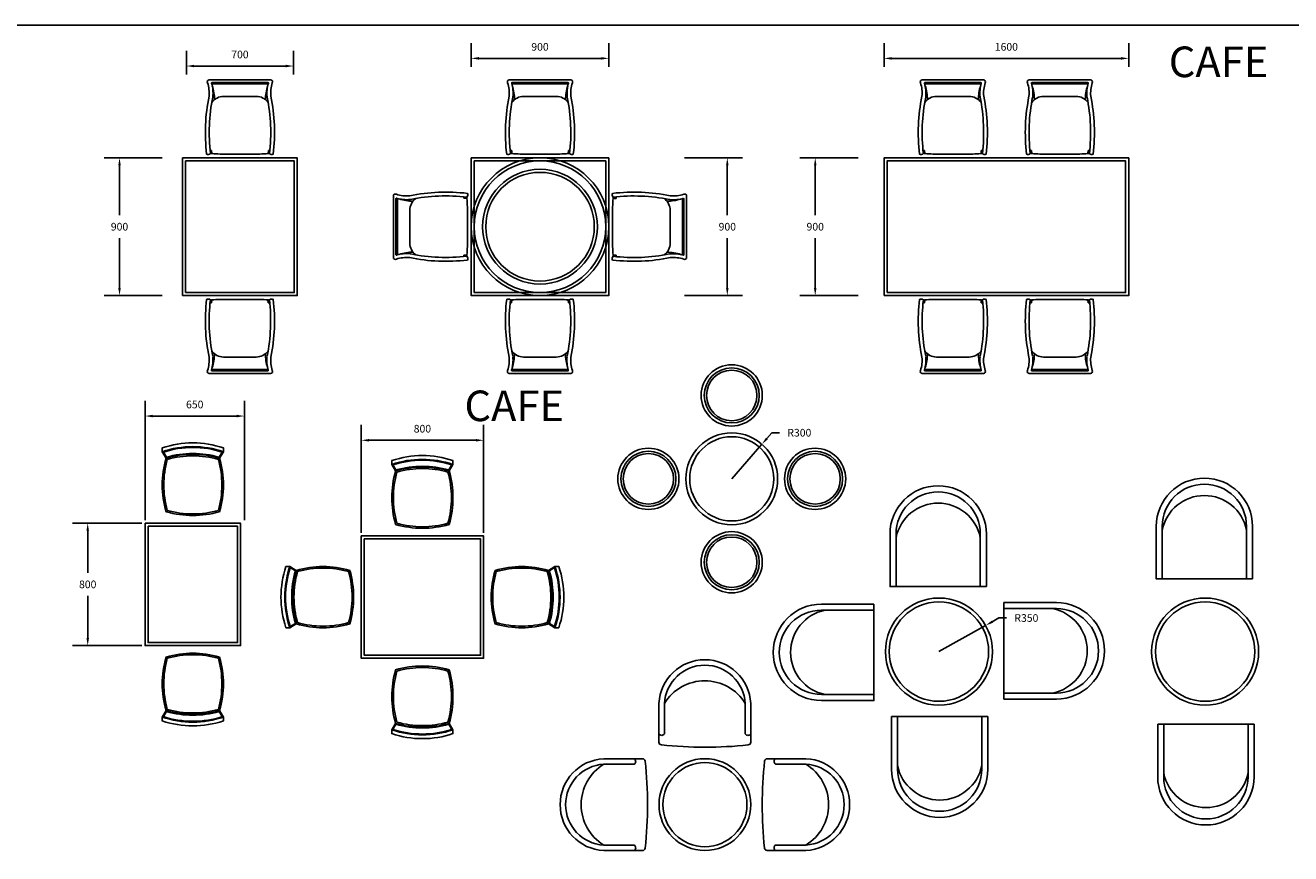
# Model space of a CAD drawing. Units: inches. Extents: x 74.5 to 134.6, y -16.4 to 56.5.
# Drawn here: x 83.6 to 91.9, y 3.5 to 8.9 of the extents above; entities that cross this region are included whole.
import ezdxf

# ---------------------------------------------------------------- set-up
doc = ezdxf.new("R2010")
doc.units = ezdxf.units.IN
doc.header["$MEASUREMENT"] = 0
doc.layers.add('ID-LOOSE', color=31, linetype='Continuous')
doc.layers.add('ID-LOOSE2', color=8, linetype='Continuous')
doc.styles.add('BOLD', font='txt')
doc.styles.get("Standard").update_dxf_attribs({"font": 'arial.ttf'})
doc.dimstyles.new('ARCHITXT', dxfattribs={"dimtxt": 0.05, "dimasz": 0.05, "dimexe": 0.1, "dimexo": 0.02, "dimgap": 0.05, "dimtad": 1, "dimtih": 1, "dimtoh": 1, "dimdec": 0, "dimlfac": 1000, "dimzin": 0, "dimdsep": 46, "dimtxsty": 'Standard', "dimcen": 0.1, "dimdle": 0.18, "dimclrd": 15, "dimclre": 15, "dimclrt": 202, "dimadec": 0, "dimazin": 0, "dimtfac": 0.72, "dimtdec": 0, "dimtix": 1, "dimtmove": 2, "dimatfit": 3, "dimfxl": 1, "dimtolj": 1, "dimtzin": 0, "dimarcsym": 0})
doc.dimstyles.new('LEADER', dxfattribs={"dimtxt": 0.05, "dimasz": 0.05, "dimexe": 0.1, "dimexo": 0.02, "dimgap": 0.05, "dimtad": 1, "dimtih": 1, "dimtoh": 1, "dimdec": 0, "dimlfac": 1000, "dimzin": 0, "dimdsep": 46, "dimtxsty": 'Standard', "dimcen": 0.1, "dimdle": 0.18, "dimclrd": 15, "dimclre": 15, "dimclrt": 202, "dimadec": 0, "dimazin": 0, "dimtfac": 0.72, "dimtdec": 0, "dimtix": 1, "dimtmove": 2, "dimatfit": 3, "dimfxl": 1, "dimtolj": 1, "dimtzin": 0, "dimarcsym": 0})

# ---------------------------------------------------------------- blocks, each defined once
blk = doc.blocks.new('A$C1D6968EA')
at = {"layer": 'ID-LOOSE2'}
for p, q in [((0.0007, 0.385), (0.0201, 0.3868)), ((0.0201, 0.3868), (0.0157, 0.3959)), ((0.0201, 0.3868), (0.0201, 0.3964)), ((0.4548, 0.2012), (0.4548, 0.3846)), ((0.4556, 0.2012), (0.4556, 0.3846)), ((0.4638, 0.2012), (0.4638, 0.3849)), ((0.3737, 0.2012), (0.3737, 0.308)), ((0.3737, 0.2012), (0.3737, 0.0944)), ((0.4548, 0.2012), (0.4548, 0.0178)), ((0.4556, 0.2012), (0.4556, 0.0178)), ((0.4638, 0.2012), (0.4638, 0.0174)), ((0.0007, 0.0173), (0.0201, 0.0156)), ((0.0201, 0.0156), (0.0157, 0.0064)), ((0.0201, 0.0156), (0.0201, 0.006))]:
    blk.add_line(p, q, dxfattribs=at)
for centre, radius, start, end in [((0.1374, -0.752), 1.1544, 78.43567, 96.83625), ((-0.0107, 0.3888), 0.012, 341.75361, 26.5375), ((0.2759, 0.3071), 0.0978, 0.51639, 53.19267), ((0.3464, 0.6848), 0.3173, 271.15909, 287.56409), ((0.3943, 0.6183), 0.2409, 264.55133, 285.96258), ((0.4544, 0.3847), 0.000433, 341.7715, 99.22024), ((0.4549, 0.3846), 0.000725, 357.37617, 107.52085), ((0.4614, 0.3845), 0.00242, 10.34496, 111.37417), ((0.2759, 0.0953), 0.0978, 306.80733, 359.48361), ((0.1374, 1.1544), 1.1544, 263.16375, 281.56433), ((-0.0107, 0.0136), 0.012, 333.4625, 18.24639), ((0.3464, -0.2824), 0.3173, 72.43591, 88.84091), ((0.3943, -0.216), 0.2409, 74.03742, 95.44867), ((0.4544, 0.0176), 0.000433, 260.77976, 18.2285), ((0.4549, 0.0178), 0.000725, 252.47915, 2.62383), ((0.4614, 0.0179), 0.00242, 248.62583, 349.65504)]:
    blk.add_arc(centre, radius, start, end, dxfattribs=at)
blk = doc.blocks.new('*D436')
at = {"layer": 'DEFPOINTS', "color": 0, "transparency": 16777216}
for p in [(88.802, 8.0454), (89.102, 8.0454), (89.102, 7.1454)]:
    blk.add_point(p, dxfattribs=at)
at = {"layer": 'ID-LOOSE', "color": 15, "lineweight": -2, "transparency": 16777216}
for p, q in [((89.082, 8.0454), (88.702, 8.0454)), ((88.802, 7.9954), (88.802, 7.6709)), ((88.802, 7.1954), (88.802, 7.5199)), ((89.082, 7.1454), (88.702, 7.1454))]:
    blk.add_line(p, q, dxfattribs=at)
at = {"layer": 'ID-LOOSE', "color": 15, "transparency": 16777216}
for points in [[(88.7936, 7.9954), (88.8103, 7.9954), (88.802, 8.0454)], [(88.7936, 7.1954), (88.8103, 7.1954), (88.802, 7.1454)]]:
    blk.add_solid(points, dxfattribs=at)
at = {"layer": 'ID-LOOSE', "color": 202, "transparency": 16777216, "insert": (88.802, 7.5954), "char_height": 0.05, "attachment_point": 5}
blk.add_mtext('\\A1;900', dxfattribs=at)
blk = doc.blocks.new('*D437')
at = {"layer": 'DEFPOINTS', "color": 0, "transparency": 16777216}
for p in [(87.927, 8.0454), (88.227, 8.0454), (87.927, 7.1454)]:
    blk.add_point(p, dxfattribs=at)
at = {"layer": 'ID-LOOSE', "color": 15, "lineweight": -2, "transparency": 16777216}
for p, q in [((87.947, 8.0454), (88.327, 8.0454)), ((88.227, 7.9954), (88.227, 7.6709)), ((88.227, 7.1954), (88.227, 7.5199)), ((87.947, 7.1454), (88.327, 7.1454))]:
    blk.add_line(p, q, dxfattribs=at)
at = {"layer": 'ID-LOOSE', "color": 15, "transparency": 16777216}
for points in [[(88.2186, 7.9954), (88.2353, 7.9954), (88.227, 8.0454)], [(88.2186, 7.1954), (88.2353, 7.1954), (88.227, 7.1454)]]:
    blk.add_solid(points, dxfattribs=at)
at = {"layer": 'ID-LOOSE', "color": 202, "transparency": 16777216, "insert": (88.227, 7.5954), "char_height": 0.05, "attachment_point": 5}
blk.add_mtext('\\A1;900', dxfattribs=at)
blk = doc.blocks.new('*D438')
at = {"layer": 'DEFPOINTS', "color": 0, "transparency": 16777216}
for p in [(90.852, 8.6954), (89.252, 8.6204), (90.852, 8.6204)]:
    blk.add_point(p, dxfattribs=at)
at = {"layer": 'ID-LOOSE', "color": 15, "lineweight": -2, "transparency": 16777216}
for p, q in [((89.252, 8.6404), (89.252, 8.7954)), ((90.852, 8.6404), (90.852, 8.7954)), ((89.302, 8.6954), (90.802, 8.6954))]:
    blk.add_line(p, q, dxfattribs=at)
at = {"layer": 'ID-LOOSE', "color": 15, "transparency": 16777216}
for points in [[(89.302, 8.7038), (89.302, 8.6871), (89.252, 8.6954)], [(90.802, 8.7038), (90.802, 8.6871), (90.852, 8.6954)]]:
    blk.add_solid(points, dxfattribs=at)
at = {"layer": 'ID-LOOSE', "color": 202, "transparency": 16777216, "insert": (90.052, 8.7709), "char_height": 0.05, "attachment_point": 5}
blk.add_mtext('\\A1;1600', dxfattribs=at)
blk = doc.blocks.new('A$C3043')
at = {"layer": 'ID-LOOSE'}
blk.add_lwpolyline([(0.5616, 0.007), (0.5616, 0.3121, 1), (0.0016, 0.3121), (0.0016, 0.007)], format="xyb", close=True, dxfattribs=at)
at = {"layer": 'ID-LOOSE2', "color": 4}
blk.add_lwpolyline([(0.5266, 0.007), (0.5266, 0.3121, 1), (0.0366, 0.3121), (0.0366, 0.007)], format="xyb", close=True, dxfattribs=at)
at = {"layer": 'ID-LOOSE2'}
blk.add_arc((0.2816, 0.2414), 0.25, 11.47834, 168.52166, dxfattribs=at)
blk = doc.blocks.new('*D439')
at = {"layer": 'DEFPOINTS', "color": 0, "ltscale": 0.5, "transparency": 16777216}
for p in [(89.9165, 4.9895), (89.611, 4.8188)]:
    blk.add_point(p, dxfattribs=at)
at = {"layer": 'ID-LOOSE', "color": 15, "lineweight": -2, "ltscale": 0.5, "transparency": 16777216}
for p, q in [((89.611, 4.8188), (89.9165, 4.9895)), ((90.0038, 5.0383), (89.9601, 5.0139)), ((90.0538, 5.0383), (90.0038, 5.0383))]:
    blk.add_line(p, q, dxfattribs=at)
at = {"layer": 'ID-LOOSE', "color": 15, "ltscale": 0.5, "transparency": 16777216}
blk.add_solid([(89.9561, 5.0212), (89.9642, 5.0066), (89.9165, 4.9895)], dxfattribs=at)
at = {"layer": 'ID-LOOSE', "color": 202, "ltscale": 0.5, "transparency": 16777216, "insert": (90.1829, 5.0383), "char_height": 0.05, "attachment_point": 5}
blk.add_mtext('\\A1;R350', dxfattribs=at)
blk = doc.blocks.new('*D441')
at = {"layer": 'DEFPOINTS', "color": 0, "transparency": 16777216}
for p in [(84.252, 8.0454), (84.552, 8.0454), (84.552, 7.1454)]:
    blk.add_point(p, dxfattribs=at)
at = {"layer": 'ID-LOOSE', "color": 15, "lineweight": -2, "transparency": 16777216}
for p, q in [((84.532, 8.0454), (84.152, 8.0454)), ((84.252, 7.9954), (84.252, 7.6709)), ((84.252, 7.1954), (84.252, 7.5199)), ((84.532, 7.1454), (84.152, 7.1454))]:
    blk.add_line(p, q, dxfattribs=at)
at = {"layer": 'ID-LOOSE', "color": 15, "transparency": 16777216}
for points in [[(84.2436, 7.9954), (84.2603, 7.9954), (84.252, 8.0454)], [(84.2436, 7.1954), (84.2603, 7.1954), (84.252, 7.1454)]]:
    blk.add_solid(points, dxfattribs=at)
at = {"layer": 'ID-LOOSE', "color": 202, "transparency": 16777216, "insert": (84.252, 7.5954), "char_height": 0.05, "attachment_point": 5}
blk.add_mtext('\\A1;900', dxfattribs=at)
blk = doc.blocks.new('*D442')
at = {"layer": 'DEFPOINTS', "color": 0, "transparency": 16777216}
for p in [(85.3895, 8.6454), (84.6895, 8.5704), (85.3895, 8.5704)]:
    blk.add_point(p, dxfattribs=at)
at = {"layer": 'ID-LOOSE', "color": 15, "lineweight": -2, "transparency": 16777216}
for p, q in [((84.6895, 8.5904), (84.6895, 8.7454)), ((85.3895, 8.5904), (85.3895, 8.7454)), ((84.7395, 8.6454), (85.3395, 8.6454))]:
    blk.add_line(p, q, dxfattribs=at)
at = {"layer": 'ID-LOOSE', "color": 15, "transparency": 16777216}
for points in [[(84.7395, 8.6538), (84.7395, 8.6371), (84.6895, 8.6454)], [(85.3395, 8.6538), (85.3395, 8.6371), (85.3895, 8.6454)]]:
    blk.add_solid(points, dxfattribs=at)
at = {"layer": 'ID-LOOSE', "color": 202, "transparency": 16777216, "insert": (85.0395, 8.7209), "char_height": 0.05, "attachment_point": 5}
blk.add_mtext('\\A1;700', dxfattribs=at)
blk = doc.blocks.new('A$C8043')
at = {"layer": 'ID-LOOSE'}
blk.add_lwpolyline([(0.3773, 1.275, 0.142857), (0.3773, 1.625), (0.4023, 1.6671), (0.4023, 1.6921, 0.16432), (0.0023, 1.6921), (0.0023, 1.6671), (0.0273, 1.625, 0.142857), (0.0273, 1.275, 0.142857)], format="xyb", close=True, dxfattribs=at)
at = {"layer": 'ID-LOOSE2'}
for points in [[(0.3949, 1.6643, 0.159203), (0.0098, 1.6643), (0.0296, 1.6309, -0.139716), (0.375, 1.6309)], [(0.0354, 1.2831, -0.138299), (0.0354, 1.6169, -0.138299), (0.3692, 1.6169, -0.138299), (0.3692, 1.2831, -0.138299)]]:
    blk.add_lwpolyline(points, format="xyb", close=True, dxfattribs=at)
at = {"layer": 'ID-LOOSE2', "color": 4}
for centre, start, end in [((0.2023, 1.075), 71.33708, 108.66292), ((0.2023, 1.025), 73.7398, 106.2602)]:
    blk.add_arc(centre, 0.625, start, end, dxfattribs=at)
blk = doc.blocks.new('*D443')
at = {"layer": 'DEFPOINTS', "color": 0, "transparency": 16777216}
for p in [(86.6329, 6.1997), (85.8329, 5.5747), (86.6329, 5.5747)]:
    blk.add_point(p, dxfattribs=at)
at = {"layer": 'ID-LOOSE2', "color": 15, "lineweight": -2, "transparency": 16777216}
for p, q in [((85.8329, 5.5947), (85.8329, 6.2997)), ((86.6329, 5.5947), (86.6329, 6.2997)), ((85.8829, 6.1997), (86.5829, 6.1997))]:
    blk.add_line(p, q, dxfattribs=at)
at = {"layer": 'ID-LOOSE2', "color": 15, "transparency": 16777216}
for points in [[(85.8829, 6.2081), (85.8829, 6.1914), (85.8329, 6.1997)], [(86.5829, 6.2081), (86.5829, 6.1914), (86.6329, 6.1997)]]:
    blk.add_solid(points, dxfattribs=at)
at = {"layer": 'ID-LOOSE2', "color": 202, "transparency": 16777216, "insert": (86.2329, 6.2753), "char_height": 0.05, "attachment_point": 5}
blk.add_mtext('\\A1;800', dxfattribs=at)
blk = doc.blocks.new('*D444')
at = {"layer": 'DEFPOINTS', "color": 0, "transparency": 16777216}
for p in [(85.069, 6.358), (84.419, 5.658), (85.069, 5.658)]:
    blk.add_point(p, dxfattribs=at)
at = {"layer": 'ID-LOOSE2', "color": 15, "lineweight": -2, "transparency": 16777216}
for p, q in [((84.419, 5.678), (84.419, 6.458)), ((85.069, 5.678), (85.069, 6.458)), ((84.469, 6.358), (85.019, 6.358))]:
    blk.add_line(p, q, dxfattribs=at)
at = {"layer": 'ID-LOOSE2', "color": 15, "transparency": 16777216}
for points in [[(84.469, 6.3664), (84.469, 6.3497), (84.419, 6.358)], [(85.019, 6.3664), (85.019, 6.3497), (85.069, 6.358)]]:
    blk.add_solid(points, dxfattribs=at)
at = {"layer": 'ID-LOOSE2', "color": 202, "transparency": 16777216, "insert": (84.744, 6.4336), "char_height": 0.05, "attachment_point": 5}
blk.add_mtext('\\A1;650', dxfattribs=at)
blk = doc.blocks.new('*D445')
at = {"layer": 'DEFPOINTS', "color": 0, "transparency": 16777216}
for p in [(87.452, 8.6954), (86.552, 8.6204), (87.452, 8.6204)]:
    blk.add_point(p, dxfattribs=at)
at = {"layer": 'ID-LOOSE', "color": 15, "lineweight": -2, "transparency": 16777216}
for p, q in [((86.552, 8.6404), (86.552, 8.7954)), ((87.452, 8.6404), (87.452, 8.7954)), ((86.602, 8.6954), (87.402, 8.6954))]:
    blk.add_line(p, q, dxfattribs=at)
at = {"layer": 'ID-LOOSE', "color": 15, "transparency": 16777216}
for points in [[(86.602, 8.7038), (86.602, 8.6871), (86.552, 8.6954)], [(87.402, 8.7038), (87.402, 8.6871), (87.452, 8.6954)]]:
    blk.add_solid(points, dxfattribs=at)
at = {"layer": 'ID-LOOSE', "color": 202, "transparency": 16777216, "insert": (87.002, 8.7709), "char_height": 0.05, "attachment_point": 5}
blk.add_mtext('\\A1;900', dxfattribs=at)
blk = doc.blocks.new('*D411')
at = {"layer": 'DEFPOINTS', "color": 0, "ltscale": 0.5, "transparency": 16777216}
for p in [(88.4533, 6.1738), (88.256, 5.9477)]:
    blk.add_point(p, dxfattribs=at)
at = {"layer": 'ID-LOOSE', "color": 15, "lineweight": -2, "ltscale": 0.5, "transparency": 16777216}
for p, q in [((88.519, 6.2491), (88.4861, 6.2115)), ((88.569, 6.2491), (88.519, 6.2491)), ((88.256, 5.9477), (88.4533, 6.1738))]:
    blk.add_line(p, q, dxfattribs=at)
at = {"layer": 'ID-LOOSE', "color": 15, "ltscale": 0.5, "transparency": 16777216}
blk.add_solid([(88.4798, 6.2169), (88.4924, 6.206), (88.4533, 6.1738)], dxfattribs=at)
at = {"layer": 'ID-LOOSE', "color": 202, "ltscale": 0.5, "transparency": 16777216, "insert": (88.6981, 6.2491), "char_height": 0.05, "attachment_point": 5}
blk.add_mtext('\\A1;R300', dxfattribs=at)
blk = doc.blocks.new('*D384')
at = {"layer": 'DEFPOINTS', "color": 0, "transparency": 16777216}
for p in [(84.419, 5.658), (84.044, 4.858), (84.419, 4.858)]:
    blk.add_point(p, dxfattribs=at)
at = {"layer": 'ID-LOOSE2', "color": 15, "lineweight": -2, "transparency": 16777216}
for p, q in [((84.399, 5.658), (83.944, 5.658)), ((84.044, 5.608), (84.044, 5.3336)), ((84.044, 4.908), (84.044, 5.1825)), ((84.399, 4.858), (83.944, 4.858))]:
    blk.add_line(p, q, dxfattribs=at)
at = {"layer": 'ID-LOOSE2', "color": 15, "transparency": 16777216}
for points in [[(84.0357, 5.608), (84.0524, 5.608), (84.044, 5.658)], [(84.0357, 4.908), (84.0524, 4.908), (84.044, 4.858)]]:
    blk.add_solid(points, dxfattribs=at)
at = {"layer": 'ID-LOOSE2', "color": 202, "transparency": 16777216, "insert": (84.044, 5.258), "char_height": 0.05, "attachment_point": 5}
blk.add_mtext('\\A1;800', dxfattribs=at)

msp = doc.modelspace()

# ---------------------------------------------------------------- linework, layer by layer
at = {"layer": 'ID-LOOSE'}
for points in [[(92.2782, -2.5636), (83.4532, -2.5636), (83.4532, 8.9114), (92.2782, 8.9114)], [(84.6645, 7.1454), (84.6645, 8.0454), (85.4145, 8.0454), (85.4145, 7.1454)], [(86.552, 8.0454), (87.452, 8.0454), (87.452, 7.1454), (86.552, 7.1454)], [(89.252, 7.1454), (89.252, 8.0454), (90.852, 8.0454), (90.852, 7.1454)], [(84.419, 5.658), (85.044, 5.658), (85.044, 4.858), (84.419, 4.858)], [(85.8329, 5.5747), (86.6329, 5.5747), (86.6329, 4.7747), (85.8329, 4.7747)]]:
    msp.add_lwpolyline(points, close=True, dxfattribs=at)
for points in [[(85.2512, 8.535, 0.102523), (85.2416, 8.4477, -0.080461), (85.2572, 8.0704, -0.3023), (85.2327, 8.0733, 0.197932), (85.2236, 8.074, -0.028193), (85.1695, 8.0704), (85.0395, 8.0704), (84.9094, 8.0704, -0.028193), (84.8554, 8.074, 0.197932), (84.8462, 8.0733, -0.3023), (84.8218, 8.0704, -0.080461), (84.8374, 8.4477, 0.102523), (84.8278, 8.535, -0.587111), (84.8386, 8.5542), (85.2404, 8.5542, -0.587111)], [(87.2137, 8.535, 0.102523), (87.2041, 8.4477, -0.080461), (87.2197, 8.0704, -0.3023), (87.1952, 8.0733, 0.197932), (87.1861, 8.074, -0.028193), (87.132, 8.0704), (87.002, 8.0704), (86.8719, 8.0704, -0.028193), (86.8179, 8.074, 0.197932), (86.8087, 8.0733, -0.3023), (86.7843, 8.0704, -0.080461), (86.7999, 8.4477, 0.102523), (86.7903, 8.535, -0.587111), (86.8011, 8.5542), (87.2029, 8.5542, -0.587111)], [(89.9137, 8.535, 0.102523), (89.9041, 8.4477, -0.080461), (89.9197, 8.0704, -0.3023), (89.8952, 8.0733, 0.197932), (89.8861, 8.074, -0.028193), (89.832, 8.0704), (89.702, 8.0704), (89.5719, 8.0704, -0.028193), (89.5179, 8.074, 0.197932), (89.5087, 8.0733, -0.3023), (89.4843, 8.0704, -0.080461), (89.4999, 8.4477, 0.102523), (89.4903, 8.535, -0.587111), (89.5011, 8.5542), (89.9029, 8.5542, -0.587111)], [(90.1903, 8.535, -0.102523), (90.1999, 8.4477, 0.080461), (90.1843, 8.0704, 0.3023), (90.2087, 8.0733, -0.197932), (90.2179, 8.074, 0.028193), (90.2719, 8.0704), (90.402, 8.0704), (90.532, 8.0704, 0.028193), (90.5861, 8.074, -0.197932), (90.5952, 8.0733, 0.3023), (90.6197, 8.0704, 0.080461), (90.6041, 8.4477, -0.102523), (90.6137, 8.535, 0.587111), (90.6029, 8.5542), (90.2011, 8.5542, 0.587111)], [(86.0624, 7.3837, -0.102523), (86.1497, 7.3933, 0.080461), (86.527, 7.3777, 0.3023), (86.524, 7.4022, -0.197932), (86.5234, 7.4113, 0.028193), (86.527, 7.4654), (86.527, 7.5954), (86.527, 7.7255, 0.028193), (86.5234, 7.7795, -0.197932), (86.524, 7.7887, 0.3023), (86.527, 7.8131, 0.080461), (86.1497, 7.7975, -0.102523), (86.0624, 7.8071, 0.587111), (86.0432, 7.7963), (86.0432, 7.3945, 0.587111)], [(87.9416, 7.3837, 0.102523), (87.8542, 7.3933, -0.080461), (87.477, 7.3777, -0.3023), (87.4799, 7.4022, 0.197932), (87.4806, 7.4113, -0.028193), (87.477, 7.4654), (87.477, 7.5954), (87.477, 7.7255, -0.028193), (87.4806, 7.7795, 0.197932), (87.4799, 7.7887, -0.3023), (87.477, 7.8131, -0.080461), (87.8542, 7.7975, 0.102523), (87.9416, 7.8071, -0.587111), (87.9608, 7.7963), (87.9608, 7.3945, -0.587111)], [(85.2512, 6.6558, -0.102523), (85.2416, 6.7432, 0.080461), (85.2572, 7.1204, 0.3023), (85.2327, 7.1175, -0.197932), (85.2236, 7.1168, 0.028193), (85.1695, 7.1204), (85.0395, 7.1204), (84.9094, 7.1204, 0.028193), (84.8554, 7.1168, -0.197932), (84.8462, 7.1175, 0.3023), (84.8218, 7.1204, 0.080461), (84.8374, 6.7432, -0.102523), (84.8278, 6.6558, 0.587111), (84.8386, 6.6366), (85.2404, 6.6366, 0.587111)], [(87.2137, 6.6558, -0.102523), (87.2041, 6.7432, 0.080461), (87.2197, 7.1204, 0.3023), (87.1952, 7.1175, -0.197932), (87.1861, 7.1168, 0.028193), (87.132, 7.1204), (87.002, 7.1204), (86.8719, 7.1204, 0.028193), (86.8179, 7.1168, -0.197932), (86.8087, 7.1175, 0.3023), (86.7843, 7.1204, 0.080461), (86.7999, 6.7432, -0.102523), (86.7903, 6.6558, 0.587111), (86.8011, 6.6366), (87.2029, 6.6366, 0.587111)], [(89.9137, 6.6558, -0.102523), (89.9041, 6.7432, 0.080461), (89.9197, 7.1204, 0.3023), (89.8952, 7.1175, -0.197932), (89.8861, 7.1168, 0.028193), (89.832, 7.1204), (89.702, 7.1204), (89.5719, 7.1204, 0.028193), (89.5179, 7.1168, -0.197932), (89.5087, 7.1175, 0.3023), (89.4843, 7.1204, 0.080461), (89.4999, 6.7432, -0.102523), (89.4903, 6.6558, 0.587111), (89.5011, 6.6366), (89.9029, 6.6366, 0.587111)], [(90.1903, 6.6558, 0.102523), (90.1999, 6.7432, -0.080461), (90.1843, 7.1204, -0.3023), (90.2087, 7.1175, 0.197932), (90.2179, 7.1168, -0.028193), (90.2719, 7.1204), (90.402, 7.1204), (90.532, 7.1204, -0.028193), (90.5861, 7.1168, 0.197932), (90.5952, 7.1175, -0.3023), (90.6197, 7.1204, -0.080461), (90.6041, 6.7432, 0.102523), (90.6137, 6.6558, -0.587111), (90.6029, 6.6366), (90.2011, 6.6366, -0.587111)], [(87.7799, 4.2266, 0.381642), (87.7958, 4.2089, 0.053465), (88.3641, 4.2088, 0.381642), (88.3799, 4.2266), (88.3799, 4.4796, 0.952316), (87.7799, 4.4797), (87.7799, 4.2266)], [(87.6723, 3.5183, 0.381642), (87.69, 3.5342, 0.053465), (87.6901, 4.1025, 0.381642), (87.6724, 4.1183), (87.4193, 4.1184, 0.952316), (87.4192, 3.5184), (87.6723, 3.5183)], [(88.4882, 4.119, 0.381642), (88.4705, 4.1031, 0.053465), (88.4704, 3.5349, 0.381642), (88.4882, 3.519), (88.7412, 3.519, 0.952316), (88.7413, 4.119), (88.4882, 4.119)]]:
    msp.add_lwpolyline(points, format="xyb", close=True, dxfattribs=at)
for centre, radius in [((87.002, 7.5954), 0.45), ((87.002, 7.5954), 0.375), ((88.256, 6.4928), 0.2), ((87.7109, 5.9477), 0.2), ((88.8011, 5.9477), 0.2), ((88.256, 5.4026), 0.2)]:
    msp.add_circle(centre, radius, dxfattribs=at)
at = {"layer": 'ID-LOOSE', "ltscale": 0.5}
for centre, radius in [((88.256, 5.9477), 0.3), ((89.611, 4.8188), 0.35), ((91.352, 4.8188), 0.35), ((88.0803, 3.8187), 0.3)]:
    msp.add_circle(centre, radius, dxfattribs=at)
at = {"layer": 'ID-LOOSE2'}
for points in [[(84.6845, 7.1654), (84.6845, 8.0254), (85.3945, 8.0254), (85.3945, 7.1654)], [(86.572, 8.0254), (87.432, 8.0254), (87.432, 7.1654), (86.572, 7.1654)], [(89.272, 7.1654), (89.272, 8.0254), (90.832, 8.0254), (90.832, 7.1654)], [(84.439, 5.638), (85.024, 5.638), (85.024, 4.878), (84.439, 4.878)], [(85.8529, 5.5547), (86.6129, 5.5547), (86.6129, 4.7947), (85.8529, 4.7947)]]:
    msp.add_lwpolyline(points, close=True, dxfattribs=at)
for points in [[(88.3442, 4.4796, 0.945951), (87.8157, 4.4797, -0.561444)], [(87.4193, 4.0826, 0.945951), (87.4192, 3.5541, -0.561444)], [(88.7412, 3.5547, 0.945951), (88.7413, 4.0832, -0.561444)]]:
    msp.add_lwpolyline(points, format="xyb", close=True, dxfattribs=at)
for points in [[(87.8157, 4.4797), (87.8156, 4.2815, -0.5943), (87.7799, 4.2815)], [(88.3442, 4.4796), (88.3442, 4.2814, 0.5943), (88.3799, 4.2814)], [(87.4193, 4.0826), (87.6175, 4.0826, 0.5943), (87.6175, 4.1183)], [(88.7413, 4.0832), (88.5431, 4.0833, -0.5943), (88.5431, 4.119)], [(87.4192, 3.5541), (87.6174, 3.554, -0.5943), (87.6174, 3.5183)], [(88.7412, 3.5547), (88.543, 3.5547, 0.5943), (88.543, 3.519)]]:
    msp.add_lwpolyline(points, format="xyb", dxfattribs=at)
for centre, radius in [((87.002, 7.5954), 0.43), ((87.002, 7.5954), 0.355), ((88.256, 6.4928), 0.18), ((88.256, 6.4928), 0.165), ((87.7109, 5.9477), 0.18), ((88.8011, 5.9477), 0.18), ((87.7109, 5.9477), 0.165), ((88.8011, 5.9477), 0.165), ((88.256, 5.4026), 0.18), ((88.256, 5.4026), 0.165)]:
    msp.add_circle(centre, radius, dxfattribs=at)
at = {"layer": 'ID-LOOSE2', "ltscale": 0.5}
for centre, radius in [((88.256, 5.9477), 0.275), ((89.611, 4.8188), 0.325), ((91.352, 4.8188), 0.325), ((88.0803, 3.8187), 0.275)]:
    msp.add_circle(centre, radius, dxfattribs=at)

# ---------------------------------------------------------------- block references
at = {"layer": 'ID-LOOSE'}
for p in [(84.5292, 4.458), (86.0306, 4.3747)]:
    msp.add_blockref('A$C8043', p, dxfattribs=at)
at = {"layer": 'ID-LOOSE', "xscale": 1.125, "yscale": 1.125, "zscale": 1.125}
for p in [(89.2893, 5.2359), (91.0303, 5.2859)]:
    msp.add_blockref('A$C3043', p, dxfattribs=at)
at = {"layer": 'ID-LOOSE', "rotation": 90}
msp.add_blockref('A$C8043', (87.0329, 4.9724), dxfattribs=at)
at = {"layer": 'ID-LOOSE', "xscale": -1}
for p, rotation in [((85.4329, 4.9724), 269.9999999999968), ((84.5292, 6.058), 180), ((86.0306, 5.9747), 180)]:
    msp.add_blockref('A$C8043', p, dxfattribs=dict(at, rotation=rotation))
at = {"layer": 'ID-LOOSE', "xscale": 1.125, "yscale": 1.125, "zscale": 1.125}
for p, rotation in [((90.0281, 5.1405), 270), ((89.1938, 4.4971), 89.9999999999971), ((89.9326, 4.4017), 180), ((91.6736, 4.3517), 180)]:
    msp.add_blockref('A$C3043', p, dxfattribs=dict(at, rotation=rotation))
at = {"layer": 'ID-LOOSE2', "ltscale": 0.5}
for p, rotation in [((85.241, 8.0733), 90), ((87.2035, 8.0733), 90), ((89.9035, 8.0733), 90), ((86.524, 7.7969), 180), ((84.838, 7.1175), 270), ((86.8005, 7.1175), 270), ((90.2005, 7.1175), 270.0000000000032)]:
    msp.add_blockref('A$C1D6968EA', p, dxfattribs=dict(at, rotation=rotation))
at = {"layer": 'ID-LOOSE2', "ltscale": 0.5, "xscale": -1}
for p, rotation in [((90.2005, 8.0733), 269.9999999999968), ((89.9035, 7.1175), 90)]:
    msp.add_blockref('A$C1D6968EA', p, dxfattribs=dict(at, rotation=rotation))
at = {"layer": 'ID-LOOSE2', "ltscale": 0.5}
msp.add_blockref('A$C1D6968EA', (87.4799, 7.3939), dxfattribs=at)

# ---------------------------------------------------------------- texts
at = {"layer": 'ID-LOOSE', "style": 'BOLD'}
for p in [(91.1142, 8.5728), (86.5079, 6.3247)]:
    msp.add_text('CAFE', height=0.2, dxfattribs=at).set_placement(p)

# ---------------------------------------------------------------- dimensions: what is measured, and where the dimension line sits
at = {"layer": 'ID-LOOSE'}
for base, p1, p2, picture, middle in [((87.452, 8.6954), (86.552, 8.6204), (87.452, 8.6204), '*D445', (87.002, 8.7709)), ((90.852, 8.6954), (89.252, 8.6204), (90.852, 8.6204), '*D438', (90.052, 8.7709)), ((85.3895, 8.6454), (84.6895, 8.5704), (85.3895, 8.5704), '*D442', (85.0395, 8.7209))]:
    dim = msp.add_linear_dim(base=base, p1=p1, p2=p2, dimstyle='ARCHITXT', dxfattribs=at)
    dim.commit()
    dim.dimension.update_dxf_attribs({"geometry": picture, "text_midpoint": middle})
for base, p1, p2, angle, picture, middle in [((84.252, 8.0454), (84.552, 7.1454), (84.552, 8.0454), 90, '*D441', (84.252, 7.5954)), ((88.227, 8.0454), (87.927, 7.1454), (87.927, 8.0454), 270, '*D437', (88.227, 7.5954)), ((88.802, 8.0454), (89.102, 7.1454), (89.102, 8.0454), 90, '*D436', (88.802, 7.5954))]:
    dim = msp.add_linear_dim(base=base, p1=p1, p2=p2, angle=angle, dimstyle='ARCHITXT', dxfattribs=at)
    dim.commit()
    dim.dimension.update_dxf_attribs({"geometry": picture, "text_midpoint": middle})
at = {"layer": 'ID-LOOSE', "ltscale": 0.5}
for center, mpoint, picture, middle in [((88.256, 5.9477), (88.4533, 6.1738), '*D411', (88.6981, 6.2491)), ((89.611, 4.8188), (89.9165, 4.9895), '*D439', (90.1829, 5.0383))]:
    dim = msp.add_radius_dim(center=center, mpoint=mpoint, dimstyle='LEADER', dxfattribs=at)
    dim.commit()
    dim.dimension.update_dxf_attribs({"geometry": picture, "text_midpoint": middle})
at = {"layer": 'ID-LOOSE2'}
for base, p1, p2, picture, middle in [((85.069, 6.358), (84.419, 5.658), (85.069, 5.658), '*D444', (84.744, 6.4336)), ((86.6329, 6.1997), (85.8329, 5.5747), (86.6329, 5.5747), '*D443', (86.2329, 6.2753))]:
    dim = msp.add_linear_dim(base=base, p1=p1, p2=p2, dimstyle='ARCHITXT', dxfattribs=at)
    dim.commit()
    dim.dimension.update_dxf_attribs({"geometry": picture, "text_midpoint": middle})
dim = msp.add_linear_dim(base=(84.044, 4.858), p1=(84.419, 5.658), p2=(84.419, 4.858), angle=90, dimstyle='ARCHITXT', dxfattribs=at)
dim.commit()
dim.dimension.update_dxf_attribs({"geometry": '*D384', "text_midpoint": (84.044, 5.258)})

doc.saveas('drawing.dxf')
